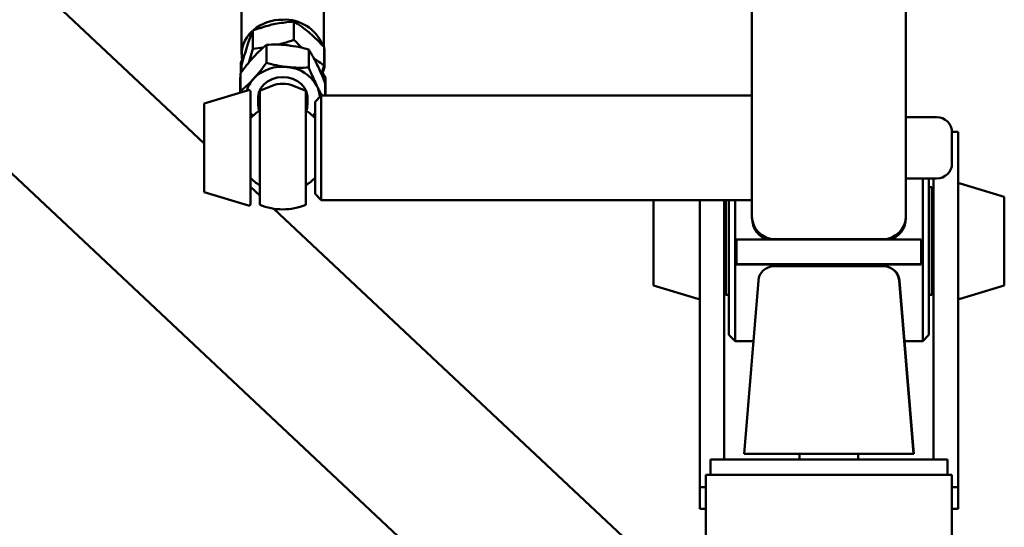
# Paper-space layout 'Лист1' of a CAD drawing. Units: millimetres. Extents: x -8574 to -211, y -3865 to 1956.
# Drawn here: x -6021 to -5701, y 1406 to 1571 of the extents above; entities that cross this region are included whole.
import ezdxf

# ---------------------------------------------------------------- set-up
doc = ezdxf.new("R2010")
doc.units = ezdxf.units.MM

psp = doc.layouts.new('Лист1')

# ---------------------------------------------------------------- linework, layer by layer
at = {"color": 7, "linetype": 'Continuous', "lineweight": 50}
for p, q in [((-5948.91, 1777.03), (-5948.91, 1560.21)), ((-5922.11, 1562.59), (-5922.11, 1777.03)), ((-6085.01, 1647.66), (-5961.01, 1531.22)), ((-5783.01, 1588.09), (-5783.01, 1507.56)), ((-5733.01, 1588.09), (-5733.01, 1507.56)), ((-6088.18, 1582.05), (-5821.01, 1331.16)), ((-5931.86, 1570.85), (-5931.86, 1564.95)), ((-5945.26, 1567.89), (-5945.26, 1561.99)), ((-5941.86, 1562.37), (-5945.26, 1561.99)), ((-5940.8, 1557.42), (-5940.8, 1563.31)), ((-5927.06, 1555.89), (-5927.06, 1561.79)), ((-5922.1, 1562.59), (-5922.1, 1556.69)), ((-5922.1, 1562.1), (-5921.91, 1561.88)), ((-5921.91, 1561.88), (-5922.1, 1561.47)), ((-5921.91, 1555.98), (-5921.91, 1561.88)), ((-5949.1, 1557.38), (-5948.64, 1558.69)), ((-5945, 1559.31), (-5945.23, 1559.05)), ((-5949.1, 1554.28), (-5949.1, 1557.38)), ((-5948.78, 1557.13), (-5949.1, 1557.38)), ((-5948.91, 1556.67), (-5948.91, 1554.53)), ((-5922.1, 1556.69), (-5922.94, 1553.73)), ((-5921.91, 1555.98), (-5922.81, 1553.43)), ((-5949.24, 1552.77), (-5949.36, 1552.56)), ((-5949.36, 1552.56), (-5949.24, 1552.42)), ((-5949.36, 1552.56), (-5949.36, 1547.73)), ((-5949.24, 1548.19), (-5949.24, 1554.09)), ((-5921.65, 1552.56), (-5922.56, 1554.12)), ((-5922.16, 1551.95), (-5921.65, 1552.56)), ((-5921.65, 1552.56), (-5921.65, 1546.78)), ((-5938.99, 1549.95), (-5943.04, 1548.31)), ((-5927.97, 1548.31), (-5932.02, 1549.95)), ((-5921.77, 1546.78), (-5921.77, 1551.04)), ((-5946.64, 1548.55), (-5961.01, 1544.23)), ((-5949.24, 1548.19), (-5949.08, 1547.82)), ((-5946.01, 1548.07), (-5946.01, 1511.49)), ((-5943.51, 1546.1), (-5943.51, 1543.91)), ((-5943.51, 1546.1), (-5943.51, 1546.08)), ((-5943.01, 1511.24), (-5943.01, 1548.32)), ((-5928.01, 1548.32), (-5928.01, 1511.24)), ((-5927.51, 1543.91), (-5927.51, 1546.1)), ((-5927.51, 1546.08), (-5927.51, 1546.1)), ((-5923.01, 1546.78), (-5925.01, 1544.78)), ((-5783.01, 1546.78), (-5923.01, 1546.78)), ((-5923.01, 1512.78), (-5923.01, 1546.78)), ((-5961.01, 1544.23), (-5961.01, 1515.33)), ((-5946, 1517.11), (-5946, 1542.45)), ((-5925.01, 1514.78), (-5925.01, 1544.78)), ((-5723.01, 1539.78), (-5733.01, 1539.78)), ((-5716.01, 1534.96), (-5718.01, 1534.96)), ((-5718.01, 1524.78), (-5718.01, 1534.78)), ((-5716.01, 1534.96), (-5716.01, 1493.78)), ((-5946, 1517.13), (-5943.01, 1514.32)), ((-5733.01, 1519.78), (-5723.01, 1519.78)), ((-5727.51, 1519.78), (-5727.51, 1466.96)), ((-5725.51, 1519.78), (-5725.51, 1468.96)), ((-5724.51, 1516.96), (-5725.51, 1516.96)), ((-5724.01, 1516.46), (-5724.51, 1516.96)), ((-5724.51, 1516.96), (-5724.51, 1481.96)), ((-5724.01, 1519.78), (-5724.01, 1493.78)), ((-5701.01, 1513.91), (-5715.37, 1518.22)), ((-5961.01, 1515.33), (-5946.64, 1511.01)), ((-5925.01, 1514.78), (-5923.01, 1512.78)), ((-5701.01, 1485.01), (-5701.01, 1513.91)), ((-5923.01, 1512.78), (-5783.01, 1512.78)), ((-5815.01, 1512.78), (-5815.01, 1485.01)), ((-5800.01, 1512.78), (-5800.01, 1493.78)), ((-5792.01, 1512.78), (-5792.01, 1493.78)), ((-5791.51, 1512.78), (-5791.51, 1481.96)), ((-5790.51, 1512.78), (-5790.51, 1468.96)), ((-5788.51, 1512.78), (-5788.51, 1466.96)), ((-5938.4, 1509.99), (-5817.98, 1396.91)), ((-5783.01, 1507.56), (-5783.01, 1506.98)), ((-5733.01, 1507.56), (-5733.01, 1506.98)), ((-5788.01, 1499.98), (-5788.01, 1491.98)), ((-5778.01, 1499.99), (-5738.01, 1499.99)), ((-5776.73, 1500.09), (-5776.73, 1499.99)), ((-5775.51, 1500.06), (-5740.51, 1500.06)), ((-5775.51, 1499.99), (-5740.51, 1499.99)), ((-5739.29, 1499.99), (-5739.29, 1500.09)), ((-5728.01, 1499.98), (-5728.01, 1491.98)), ((-5800.01, 1493.78), (-5800.01, 1419.46)), ((-5792.01, 1493.78), (-5792.01, 1428.46)), ((-5788.01, 1491.89), (-5788.01, 1491.98)), ((-5778.01, 1491.99), (-5738.01, 1491.99)), ((-5738.01, 1491.88), (-5778.01, 1491.88)), ((-5775.94, 1491.26), (-5740.16, 1491.26)), ((-5740.16, 1491.26), (-5740.07, 1491.26)), ((-5728.01, 1491.98), (-5728.01, 1491.89)), ((-5724.01, 1493.78), (-5724.01, 1428.46)), ((-5716.01, 1493.78), (-5716.01, 1419.46)), ((-5815.01, 1485.01), (-5800.64, 1480.69)), ((-5785.55, 1430.26), (-5780.93, 1486.66)), ((-5735.17, 1486.66), (-5730.55, 1430.26)), ((-5730.46, 1430.26), (-5735.09, 1486.66)), ((-5715.37, 1480.69), (-5701.01, 1485.01)), ((-5792.01, 1482.46), (-5791.51, 1481.96)), ((-5791.51, 1481.96), (-5790.51, 1481.96)), ((-5725.51, 1481.96), (-5724.51, 1481.96)), ((-5724.51, 1481.96), (-5724.01, 1482.46)), ((-5790.51, 1468.96), (-5788.51, 1466.96)), ((-5727.51, 1466.96), (-5725.51, 1468.96)), ((-5788.51, 1466.96), (-5782.54, 1466.96)), ((-5733.47, 1466.96), (-5727.51, 1466.96)), ((-5796.51, 1423.46), (-5796.51, 1428.46)), ((-5791.51, 1428.46), (-5796.51, 1428.46)), ((-5724.51, 1428.46), (-5791.51, 1428.46)), ((-5780.58, 1430.26), (-5785.55, 1430.26)), ((-5780.58, 1430.26), (-5735.54, 1430.26)), ((-5767.53, 1430.26), (-5767.53, 1428.46)), ((-5748.53, 1428.46), (-5748.53, 1430.26)), ((-5748.48, 1428.46), (-5748.48, 1430.26)), ((-5730.55, 1430.26), (-5735.54, 1430.26)), ((-5730.55, 1430.26), (-5730.46, 1430.26)), ((-5719.51, 1428.46), (-5724.51, 1428.46)), ((-5719.51, 1423.46), (-5719.51, 1428.46)), ((-5798.01, 1423.46), (-5798.01, 1071.46)), ((-5798.01, 1423.46), (-5796.51, 1423.46)), ((-5791.51, 1423.46), (-5796.51, 1423.46)), ((-5724.51, 1423.46), (-5791.51, 1423.46)), ((-5719.51, 1423.46), (-5724.51, 1423.46)), ((-5719.51, 1423.46), (-5718.01, 1423.46)), ((-5718.01, 1423.46), (-5718.01, 1071.46)), ((-5798.01, 1419.46), (-5800.01, 1419.46)), ((-5800.01, 1419.46), (-5800.01, 1412.46)), ((-5716.01, 1419.46), (-5718.01, 1419.46)), ((-5716.01, 1419.46), (-5716.01, 1412.46)), ((-5798.01, 1412.46), (-5800.01, 1412.46)), ((-5716.01, 1412.46), (-5718.01, 1412.46))]:
    psp.add_line(p, q, dxfattribs=at)
at = {"color": 7, "linetype": 'Continuous', "lineweight": 50, "flags": 128}
for points in [[(-5933.94, 1563.13), (-5933.88, 1563.13), (-5932.37, 1562.87)], [(-5924.65, 1557.44), (-5924.4, 1556.96), (-5924.07, 1556.21)], [(-5943.51, 1546.08), (-5943.5, 1546.36), (-5943.24, 1547.8), (-5942.62, 1549.15), (-5941.67, 1550.37), (-5940.43, 1551.38), (-5938.96, 1552.14), (-5937.32, 1552.62), (-5935.61, 1552.8), (-5933.88, 1552.66), (-5932.24, 1552.21), (-5930.75, 1551.48), (-5929.47, 1550.49), (-5928.49, 1549.3), (-5927.83, 1547.96), (-5927.52, 1546.53), (-5927.51, 1546.08)], [(-5943.01, 1541.94), (-5944.27, 1541.07), (-5946.01, 1539.47)], [(-5945.26, 1540.22), (-5945.9, 1541.05), (-5946, 1541.2)], [(-5925.01, 1539.47), (-5926.74, 1541.07), (-5928.01, 1541.94)], [(-5925.01, 1541.21), (-5925.12, 1541.04), (-5925.75, 1540.22)], [(-5788.01, 1499.98), (-5787.81, 1499.98), (-5787.24, 1499.98), (-5786.32, 1499.99), (-5785.08, 1499.99), (-5783.56, 1499.99), (-5781.83, 1499.99), (-5779.96, 1499.99), (-5778.01, 1499.99)], [(-5738.01, 1499.99), (-5736.05, 1499.99), (-5734.18, 1499.99), (-5732.45, 1499.99), (-5730.93, 1499.99), (-5729.69, 1499.99), (-5728.77, 1499.98), (-5728.2, 1499.98), (-5728.01, 1499.98)], [(-5788.01, 1491.98), (-5787.81, 1491.98), (-5787.24, 1491.98), (-5786.32, 1491.99), (-5785.08, 1491.99), (-5783.56, 1491.99), (-5781.83, 1491.99), (-5779.96, 1491.99), (-5778.01, 1491.99)], [(-5778.01, 1491.88), (-5779.96, 1491.88), (-5781.83, 1491.88), (-5783.56, 1491.88), (-5785.08, 1491.88), (-5786.32, 1491.89), (-5787.24, 1491.89), (-5787.81, 1491.89), (-5788.01, 1491.89)], [(-5738.01, 1491.99), (-5736.05, 1491.99), (-5734.18, 1491.99), (-5732.45, 1491.99), (-5730.93, 1491.99), (-5729.69, 1491.99), (-5728.77, 1491.98), (-5728.2, 1491.98), (-5728.01, 1491.98)], [(-5728.01, 1491.89), (-5728.2, 1491.89), (-5728.77, 1491.89), (-5729.69, 1491.89), (-5730.93, 1491.88), (-5732.45, 1491.88), (-5734.18, 1491.88), (-5736.05, 1491.88), (-5738.01, 1491.88)]]:
    psp.add_lwpolyline(points, dxfattribs=at)
at = {"color": 7, "linetype": 'Continuous', "lineweight": 50}
for centre, radius, start, end in [((-5935.71, 1556.78), 14.68, 89.2013, 129.5489), ((-5934.86, 1558.23), 13.25, 22.7044, 92.8127), ((-5938.81, 1560.17), 10.07, 131.4985, 191.9127), ((-5935.62, 1543.04), 13.14, 82.5878, 135.6689), ((-5934.84, 1544.21), 11.89, 28.7316, 85.5954), ((-5938.14, 1545.8), 9.41, 136.9859, 164.0592), ((-5935.51, 1541.33), 9.3, 67.9804, 112.0196), ((-5932.21, 1546.05), 8.7, 1.4715, 26.4339), ((-5946.51, 1548.07), 0.5, 0, 105.9454), ((-5723.01, 1534.78), 5, 0, 90), ((-5723.01, 1524.78), 5, 270, 0), ((-5935.51, 1529.78), 14.29, 222.7114, 238.3424), ((-5935.51, 1529.78), 14.29, 301.6576, 317.2886), ((-5715.51, 1517.74), 0.5, 74.0546, 180), ((-5946.51, 1511.49), 0.5, 254.0546, 0), ((-5935.51, 1529.78), 20, 247.9757, 270), ((-5935.51, 1529.78), 20, 270, 292.0243), ((-5775.51, 1507.49), 7.5, 260.6332, 270), ((-5740.51, 1507.49), 7.5, 270, 279.3668), ((-5775.94, 1486.26), 5, 90, 175.3141), ((-5740.16, 1486.26), 5, 4.6859, 90), ((-5740.07, 1486.26), 5, 4.6859, 90), ((-5800.51, 1481.17), 0.5, 254.0546, 0), ((-5715.51, 1481.17), 0.5, 180, 285.9454)]:
    psp.add_arc(centre, radius, start, end, dxfattribs=at)
for centre, start_param, end_param in [((-5775.51, 1507.56), 3.141593, 4.712389), ((-5775.51, 1507.56), 3.141593, 4.712389), ((-5740.51, 1507.56), 4.712389, 6.283185), ((-5740.51, 1507.56), 4.712389, 6.283185)]:
    psp.add_ellipse(centre, major_axis=(7.5, 0), ratio=0.999628, start_param=start_param, end_param=end_param, dxfattribs=at)
for points, knots in [([(-5938.56, 1569.95), (-5939.17, 1569.81), (-5941.43, 1569.28), (-5943.64, 1568.48), (-5945.26, 1567.89)], [0, 0, 0, 0, 0.268634, 1, 1, 1, 1]), ([(-5931.86, 1570.85), (-5932.42, 1570.81), (-5934.6, 1570.67), (-5936.87, 1570.26), (-5938.56, 1569.95)], [0, 0, 0, 0, 0.257551, 1, 1, 1, 1]), ([(-5931.86, 1570.85), (-5931.06, 1570.34), (-5929.47, 1569.32), (-5927.81, 1567.98), (-5926.98, 1567.3)], [0, 0, 0, 0, 0.495458, 1, 1, 1, 1]), ([(-5947.08, 1562.86), (-5947.04, 1563), (-5946.71, 1564), (-5946.09, 1565.77), (-5945.54, 1567.18), (-5945.26, 1567.89)], [0, 0, 0, 0, 0.070099, 0.530789, 1, 1, 1, 1]), ([(-5931.86, 1564.95), (-5932.42, 1564.74), (-5934.1, 1564.1), (-5935.85, 1563.64), (-5937.02, 1563.33)], [0, 0, 0, 0, 0.333798, 1, 1, 1, 1]), ([(-5931.86, 1564.95), (-5931.07, 1564.1), (-5930.21, 1563.18), (-5929.32, 1562.37), (-5929.25, 1562.3)], [0, 0, 0, 0, 0.918034, 1, 1, 1, 1]), ([(-5926.98, 1567.3), (-5926.86, 1567.2), (-5925.99, 1566.45), (-5924.34, 1564.93), (-5922.85, 1563.37), (-5922.1, 1562.59)], [0, 0, 0, 0, 0.070099, 0.530789, 1, 1, 1, 1]), ([(-5948.91, 1556.67), (-5948.61, 1557.75), (-5948.01, 1559.91), (-5947.39, 1561.87), (-5947.08, 1562.86)], [0, 0, 0, 0, 0.495458, 1, 1, 1, 1]), ([(-5946.56, 1557.49), (-5946.41, 1557.99), (-5945.96, 1559.41), (-5945.54, 1560.97), (-5945.26, 1561.99)], [0, 0, 0, 0, 0.344838, 1, 1, 1, 1]), ([(-5940.8, 1563.31), (-5941.48, 1562.73), (-5942.87, 1561.55), (-5944.3, 1560.04), (-5945.02, 1559.29)], [0, 0, 0, 0, 0.495458, 1, 1, 1, 1]), ([(-5933.93, 1563.13), (-5934.09, 1563.15), (-5935.32, 1563.28), (-5937.65, 1563.41), (-5939.74, 1563.35), (-5940.8, 1563.31)], [0, 0, 0, 0, 0.0700986, 0.5307888, 1, 1, 1, 1]), ([(-5927.06, 1561.79), (-5928.18, 1562.07), (-5930.43, 1562.65), (-5932.75, 1562.97), (-5933.93, 1563.13)], [0, 0, 0, 0, 0.495458, 1, 1, 1, 1]), ([(-5927.06, 1561.79), (-5926.84, 1561.42), (-5925.98, 1560.01), (-5925.08, 1558.28), (-5924.42, 1556.99)], [0, 0, 0, 0, 0.257551, 1, 1, 1, 1]), ([(-5945.02, 1559.29), (-5945.12, 1559.18), (-5945.88, 1558.34), (-5947.31, 1556.66), (-5948.59, 1554.95), (-5949.24, 1554.09)], [0, 0, 0, 0, 0.070099, 0.530789, 1, 1, 1, 1]), ([(-5925.55, 1559.11), (-5925.16, 1558.8), (-5923.99, 1557.88), (-5922.85, 1557.16), (-5922.1, 1556.69)], [0, 0, 0, 0, 0.339474, 1, 1, 1, 1]), ([(-5940.8, 1557.42), (-5941.48, 1556.5), (-5942.87, 1554.66), (-5944.3, 1553.04), (-5945.02, 1552.22)], [0, 0, 0, 0, 0.495458, 1, 1, 1, 1]), ([(-5933.93, 1556.07), (-5934.09, 1556.09), (-5935.32, 1556.23), (-5937.65, 1556.62), (-5939.74, 1557.15), (-5940.8, 1557.42)], [0, 0, 0, 0, 0.0700986, 0.5307888, 1, 1, 1, 1]), ([(-5927.06, 1555.89), (-5928.18, 1555.85), (-5930.43, 1555.77), (-5932.75, 1555.97), (-5933.93, 1556.07)], [0, 0, 0, 0, 0.495458, 1, 1, 1, 1]), ([(-5927.06, 1555.89), (-5926.84, 1555.35), (-5925.98, 1553.25), (-5925.08, 1551.35), (-5924.42, 1549.93)], [0, 0, 0, 0, 0.257551, 1, 1, 1, 1]), ([(-5924.42, 1556.99), (-5924.17, 1556.5), (-5923.28, 1554.64), (-5922.41, 1552.56), (-5921.77, 1551.04)], [0, 0, 0, 0, 0.2686336, 1, 1, 1, 1]), ([(-5945.02, 1552.22), (-5945.12, 1552.11), (-5945.88, 1551.29), (-5947.31, 1549.86), (-5948.59, 1548.75), (-5949.24, 1548.19)], [0, 0, 0, 0, 0.070099, 0.530789, 1, 1, 1, 1]), ([(-5924.42, 1549.93), (-5924.17, 1549.44), (-5923.6, 1548.28), (-5923.03, 1547.33), (-5922.71, 1546.78)], [0, 0, 0, 0, 0.417276, 1, 1, 1, 1]), ([(-5943.51, 1543.91), (-5943.49, 1544.19), (-5943.46, 1545.03), (-5943.12, 1546.06), (-5943.03, 1546.5), (-5943.01, 1546.6)], [0, 0, 0, 0, 0.274715, 0.827113, 1, 1, 1, 1]), ([(-5928.01, 1546.6), (-5928, 1546.54), (-5927.95, 1546.29), (-5927.62, 1545.36), (-5927.55, 1544.46), (-5927.51, 1543.91)], [0, 0, 0, 0, 0.109927, 0.459572, 1, 1, 1, 1]), ([(-5943.18, 1541.73), (-5943.22, 1541.9), (-5943.39, 1542.68), (-5943.46, 1543.37), (-5943.51, 1543.91)], [0, 0, 0, 0, 0.220307, 1, 1, 1, 1]), ([(-5927.51, 1543.91), (-5927.52, 1543.63), (-5927.55, 1542.93), (-5927.73, 1542.17), (-5927.84, 1541.71)], [0, 0, 0, 0, 0.393992, 1, 1, 1, 1]), ([(-5946, 1541.07), (-5945.96, 1540.98), (-5945.74, 1540.54), (-5945.52, 1540.19), (-5945.35, 1539.9)], [0, 0, 0, 0, 0.190301, 1, 1, 1, 1]), ([(-5925.99, 1539.94), (-5925.89, 1540.05), (-5925.56, 1540.41), (-5925.23, 1540.81), (-5925.01, 1541.08)], [0, 0, 0, 0, 0.3034523, 1, 1, 1, 1]), ([(-5783.01, 1506.98), (-5782.93, 1506.16), (-5782.77, 1504.51), (-5781.51, 1502.3), (-5779.93, 1500.73), (-5778.69, 1500.27), (-5778.23, 1500.1)], [0, 0, 0, 0, 0.279982, 0.560174, 0.836571, 1, 1, 1, 1]), ([(-5737.88, 1499.99), (-5737.16, 1500.32), (-5735.68, 1501.02), (-5734.05, 1502.93), (-5733.14, 1505.02), (-5733.04, 1506.41), (-5733.01, 1506.98)], [0, 0, 0, 0, 0.257722, 0.533525, 0.806819, 1, 1, 1, 1])]:
    psp.add_open_spline(points, degree=3, knots=knots, dxfattribs=at)

doc.saveas('drawing.dxf')
